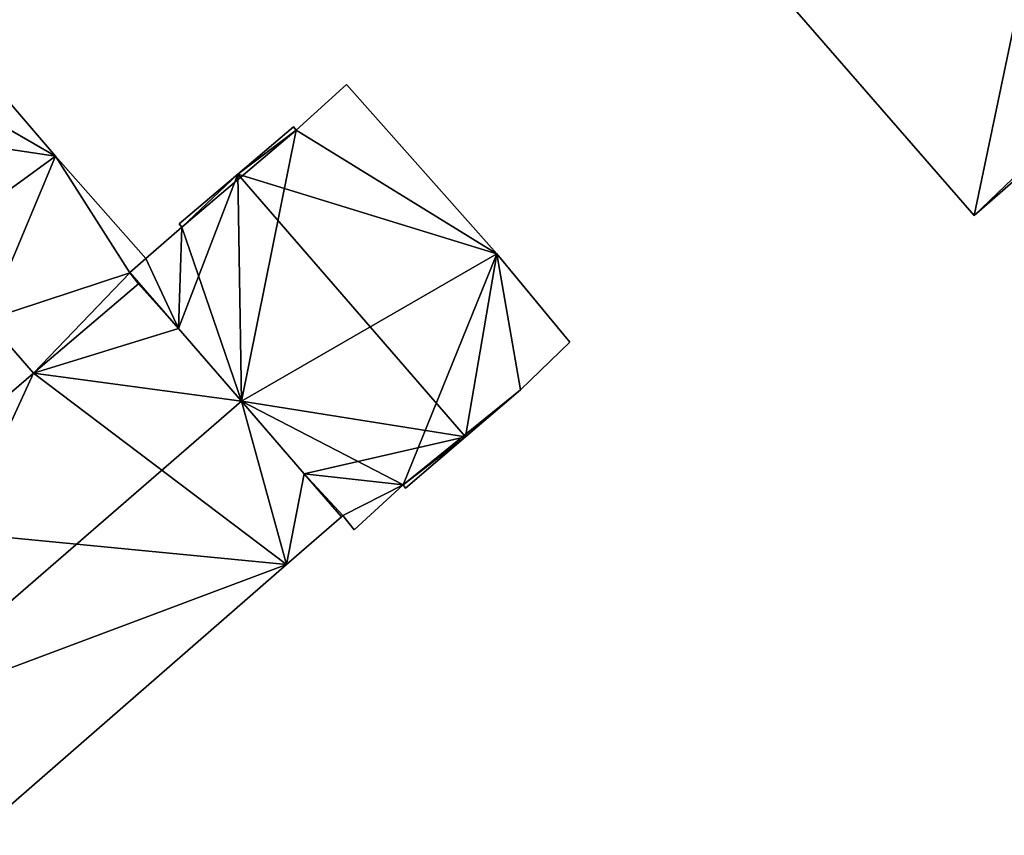
# Model space of a CAD drawing. Units: metres. Extents: x 70614 to 71269, y 346488 to 347026.
# Drawn here: x 70978 to 71016, y 346871 to 346902 of the extents above; entities that cross this region are included whole.
import ezdxf

# ---------------------------------------------------------------- set-up
doc = ezdxf.new("R2010")
doc.units = ezdxf.units.M
for name, color, linetype in [('FacadeFaces', 253, 'Continuous'), ('FloorBoundary', 4, 'Continuous'), ('FloorFaces', 253, 'Continuous'), ('OuterEaves', 4, 'Continuous'), ('RoofFaces', 24, 'Continuous'), ('RoofLines', 2, 'Continuous')]:
    doc.layers.add(name, color=color, linetype=linetype)

msp = doc.modelspace()

# ---------------------------------------------------------------- linework, layer by layer
at = {"layer": 'FacadeFaces'}
for points in [[(71005.931, 346904.841, 269.112), (71005.931, 346904.841, 265.112), (71014.722, 346894.731, 269.112), (71005.931, 346904.841, 269.112)], [(71014.722, 346894.731, 269.112), (71005.931, 346904.841, 265.112), (71014.722, 346894.731, 265.112), (71014.722, 346894.731, 269.112)], [(71014.722, 346894.731, 269.112), (71021.56, 346900.676, 265.112), (71021.56, 346900.676, 269.112), (71014.722, 346894.731, 269.112)], [(71014.722, 346894.731, 265.112), (71021.56, 346900.676, 265.112), (71014.722, 346894.731, 269.112), (71014.722, 346894.731, 265.112)], [(70990.378, 346899.807, 270.38), (70988.417, 346898.04, 265.31), (70988.417, 346898.04, 271.767), (70990.378, 346899.807, 270.38)], [(70990.378, 346899.807, 265.31), (70988.417, 346898.04, 265.31), (70990.378, 346899.807, 270.38), (70990.378, 346899.807, 265.31)], [(70996.212, 346893.234, 270.323), (70990.378, 346899.807, 265.31), (70990.378, 346899.807, 270.38), (70996.212, 346893.234, 270.323)], [(70996.212, 346893.234, 265.31), (70990.378, 346899.807, 265.31), (70996.212, 346893.234, 270.323), (70996.212, 346893.234, 265.31)], [(70979.078, 346897.032, 268.3), (70977.144, 346899.296, 265.303), (70977.144, 346899.296, 268.3), (70979.078, 346897.032, 268.3)], [(70979.078, 346897.032, 265.303), (70977.144, 346899.296, 265.303), (70979.078, 346897.032, 268.3), (70979.078, 346897.032, 265.303)], [(70988.32, 346898.171, 271.761), (70986.161, 346896.337, 265.31), (70986.161, 346896.337, 273.25), (70988.32, 346898.171, 271.761)], [(70988.32, 346898.171, 265.31), (70986.161, 346896.337, 265.31), (70988.32, 346898.171, 271.761), (70988.32, 346898.171, 265.31)], [(70988.417, 346898.04, 271.767), (70988.417, 346898.04, 265.31), (70988.32, 346898.171, 271.761), (70988.417, 346898.04, 271.767)], [(70988.417, 346898.04, 265.31), (70988.32, 346898.171, 265.31), (70988.32, 346898.171, 271.761), (70988.417, 346898.04, 265.31)], [(70982.587, 346893.065, 268.3), (70979.078, 346897.032, 265.303), (70979.078, 346897.032, 268.3), (70982.587, 346893.065, 268.3)], [(70982.587, 346893.065, 265.303), (70979.078, 346897.032, 265.303), (70982.587, 346893.065, 268.3), (70982.587, 346893.065, 265.303)], [(70986.161, 346896.337, 273.25), (70986.161, 346896.337, 265.31), (70983.883, 346894.402, 271.679), (70986.161, 346896.337, 273.25)], [(70986.161, 346896.337, 265.31), (70983.883, 346894.402, 265.31), (70983.883, 346894.402, 271.679), (70986.161, 346896.337, 265.31)], [(70983.982, 346894.279, 271.676), (70983.982, 346894.279, 265.31), (70982.587, 346893.065, 270.704), (70983.982, 346894.279, 271.676)], [(70983.982, 346894.279, 265.31), (70982.587, 346893.065, 265.31), (70982.587, 346893.065, 270.704), (70983.982, 346894.279, 265.31)], [(70983.883, 346894.402, 271.679), (70983.883, 346894.402, 265.31), (70983.982, 346894.279, 271.676), (70983.883, 346894.402, 271.679)], [(70983.883, 346894.402, 265.31), (70983.982, 346894.279, 265.31), (70983.982, 346894.279, 271.676), (70983.883, 346894.402, 265.31)], [(70981.961, 346892.506, 268.3), (70982.587, 346893.065, 265.303), (70982.587, 346893.065, 268.3), (70981.961, 346892.506, 268.3)], [(70981.961, 346892.506, 265.303), (70982.587, 346893.065, 265.303), (70981.961, 346892.506, 268.3), (70981.961, 346892.506, 265.303)], [(70982.587, 346893.065, 270.704), (70982.587, 346893.065, 265.31), (70981.972, 346892.516, 270.27), (70982.587, 346893.065, 270.704)], [(70982.587, 346893.065, 265.31), (70981.972, 346892.516, 265.31), (70981.972, 346892.516, 270.27), (70982.587, 346893.065, 265.31)], [(70999.034, 346889.807, 270.38), (70999.034, 346889.807, 265.31), (70996.212, 346893.234, 270.323), (70999.034, 346889.807, 270.38)], [(70999.034, 346889.807, 265.31), (70996.212, 346893.234, 265.31), (70996.212, 346893.234, 270.323), (70999.034, 346889.807, 265.31)], [(70981.972, 346892.516, 268.435), (70981.961, 346892.506, 265.31), (70981.961, 346892.506, 268.435), (70981.972, 346892.516, 268.435)], [(70981.972, 346892.516, 265.31), (70981.961, 346892.506, 265.31), (70981.972, 346892.516, 268.435), (70981.972, 346892.516, 265.31)], [(70981.961, 346892.506, 268.435), (70982.304, 346892.08, 265.31), (70982.304, 346892.08, 268.784), (70981.961, 346892.506, 268.435)], [(70981.961, 346892.506, 265.31), (70982.304, 346892.08, 265.31), (70981.961, 346892.506, 268.435), (70981.961, 346892.506, 265.31)], [(70982.304, 346892.08, 268.3), (70981.961, 346892.506, 265.303), (70981.961, 346892.506, 268.3), (70982.304, 346892.08, 268.3)], [(70982.304, 346892.08, 265.303), (70981.961, 346892.506, 265.303), (70982.304, 346892.08, 268.3), (70982.304, 346892.08, 265.303)], [(70983.852, 346890.344, 270.269), (70983.852, 346890.344, 265.31), (70981.972, 346892.516, 268.435), (70983.852, 346890.344, 270.269)], [(70983.852, 346890.344, 265.31), (70981.972, 346892.516, 265.31), (70981.972, 346892.516, 268.435), (70983.852, 346890.344, 265.31)], [(70981.972, 346892.516, 270.27), (70981.972, 346892.516, 265.31), (70983.852, 346890.344, 270.269), (70981.972, 346892.516, 270.27)], [(70981.972, 346892.516, 265.31), (70983.852, 346890.344, 265.31), (70983.852, 346890.344, 270.269), (70981.972, 346892.516, 265.31)], [(70982.304, 346892.08, 268.784), (70982.304, 346892.08, 265.31), (70978.234, 346888.611, 268.762), (70982.304, 346892.08, 268.784)], [(70982.304, 346892.08, 265.31), (70978.234, 346888.611, 265.31), (70978.234, 346888.611, 268.762), (70982.304, 346892.08, 265.31)], [(70978.234, 346888.611, 268.3), (70982.304, 346892.08, 265.303), (70982.304, 346892.08, 268.3), (70978.234, 346888.611, 268.3)], [(70978.234, 346888.611, 265.303), (70982.304, 346892.08, 265.303), (70978.234, 346888.611, 268.3), (70978.234, 346888.611, 265.303)], [(70976.422, 346890.676, 268.3), (70978.234, 346888.611, 265.303), (70978.234, 346888.611, 268.3), (70976.422, 346890.676, 268.3)], [(70976.422, 346890.676, 265.303), (70978.234, 346888.611, 265.303), (70976.422, 346890.676, 268.3), (70976.422, 346890.676, 265.303)], [(70986.294, 346887.523, 272.652), (70986.294, 346887.523, 265.31), (70983.852, 346890.344, 270.269), (70986.294, 346887.523, 272.652)], [(70986.294, 346887.523, 265.31), (70983.852, 346890.344, 265.31), (70983.852, 346890.344, 270.269), (70986.294, 346887.523, 265.31)], [(70983.852, 346890.344, 270.269), (70986.294, 346887.523, 265.31), (70986.294, 346887.523, 270.27), (70983.852, 346890.344, 270.269)], [(70983.852, 346890.344, 270.269), (70983.852, 346890.344, 265.31), (70986.294, 346887.523, 265.31), (70983.852, 346890.344, 270.269)], [(70997.123, 346887.968, 271.772), (70997.123, 346887.968, 265.31), (70999.034, 346889.807, 270.38), (70997.123, 346887.968, 271.772)], [(70997.123, 346887.968, 265.31), (70999.034, 346889.807, 265.31), (70999.034, 346889.807, 270.38), (70997.123, 346887.968, 265.31)], [(70978.234, 346888.611, 268.762), (70978.234, 346888.611, 265.31), (70971.483, 346882.795, 268.756), (70978.234, 346888.611, 268.762)], [(70978.234, 346888.611, 265.31), (70971.483, 346882.795, 265.31), (70971.483, 346882.795, 268.756), (70978.234, 346888.611, 265.31)], [(70994.987, 346886.14, 273.25), (70994.987, 346886.14, 265.31), (70997.123, 346887.968, 271.772), (70994.987, 346886.14, 273.25)], [(70994.987, 346886.14, 265.31), (70997.123, 346887.968, 265.31), (70997.123, 346887.968, 271.772), (70994.987, 346886.14, 265.31)], [(70988.735, 346884.702, 270.269), (70986.294, 346887.523, 265.31), (70986.294, 346887.523, 272.652), (70988.735, 346884.702, 270.269)], [(70988.735, 346884.702, 265.31), (70986.294, 346887.523, 265.31), (70988.735, 346884.702, 270.269), (70988.735, 346884.702, 265.31)], [(70986.294, 346887.523, 270.27), (70986.294, 346887.523, 265.31), (70988.735, 346884.702, 270.269), (70986.294, 346887.523, 270.27)], [(70986.294, 346887.523, 265.31), (70988.735, 346884.702, 265.31), (70988.735, 346884.702, 270.269), (70986.294, 346887.523, 265.31)], [(70992.664, 346884.152, 271.643), (70994.987, 346886.14, 265.31), (70994.987, 346886.14, 273.25), (70992.664, 346884.152, 271.643)], [(70992.664, 346884.152, 265.31), (70994.987, 346886.14, 265.31), (70992.664, 346884.152, 271.643), (70992.664, 346884.152, 265.31)], [(70990.178, 346883.035, 268.861), (70988.735, 346884.702, 265.31), (70988.735, 346884.702, 270.269), (70990.178, 346883.035, 268.861)], [(70990.178, 346883.035, 265.31), (70988.735, 346884.702, 265.31), (70990.178, 346883.035, 268.861), (70990.178, 346883.035, 265.31)], [(70988.735, 346884.702, 270.269), (70990.178, 346883.035, 265.31), (70990.178, 346883.035, 270.27), (70988.735, 346884.702, 270.269)], [(70988.735, 346884.702, 265.31), (70990.178, 346883.035, 265.31), (70988.735, 346884.702, 270.269), (70988.735, 346884.702, 265.31)], [(70990.668, 346882.525, 270.289), (70992.571, 346884.276, 265.31), (70992.571, 346884.276, 271.648), (70990.668, 346882.525, 270.289)], [(70990.668, 346882.525, 265.31), (70992.571, 346884.276, 265.31), (70990.668, 346882.525, 270.289), (70990.668, 346882.525, 265.31)], [(70992.571, 346884.276, 271.648), (70992.571, 346884.276, 265.31), (70992.664, 346884.152, 271.643), (70992.571, 346884.276, 271.648)], [(70992.571, 346884.276, 265.31), (70992.664, 346884.152, 265.31), (70992.664, 346884.152, 271.643), (70992.571, 346884.276, 265.31)], [(70988.05, 346881.182, 268.861), (70990.178, 346883.035, 265.31), (70990.178, 346883.035, 268.861), (70988.05, 346881.182, 268.861)], [(70988.05, 346881.182, 265.31), (70990.178, 346883.035, 265.31), (70988.05, 346881.182, 268.861), (70988.05, 346881.182, 265.31)], [(70990.178, 346883.035, 270.27), (70990.233, 346883.082, 265.31), (70990.233, 346883.082, 270.308), (70990.178, 346883.035, 270.27)], [(70990.178, 346883.035, 265.31), (70990.233, 346883.082, 265.31), (70990.178, 346883.035, 270.27), (70990.178, 346883.035, 265.31)], [(70990.233, 346883.082, 270.308), (70990.233, 346883.082, 265.31), (70990.668, 346882.525, 270.289), (70990.233, 346883.082, 270.308)], [(70990.233, 346883.082, 265.31), (70990.668, 346882.525, 265.31), (70990.668, 346882.525, 270.289), (70990.233, 346883.082, 265.31)], [(70977.151, 346871.691, 268.856), (70988.05, 346881.182, 265.31), (70988.05, 346881.182, 268.861), (70977.151, 346871.691, 268.856)], [(70977.151, 346871.691, 265.31), (70988.05, 346881.182, 265.31), (70977.151, 346871.691, 268.856), (70977.151, 346871.691, 265.31)]]:
    msp.add_3dface(points, dxfattribs=at)
at = {"layer": 'FloorBoundary'}
for points in [[(71014.722, 346894.731, 265.112), (71021.56, 346900.676, 265.112), (71021.281, 346900.997, 265.112), (71017.039, 346905.799, 265.112), (71002.61, 346922.392, 265.112), (71002.248, 346922.809, 265.112), (71000, 346920.854, 265.112), (70995.448, 346916.896, 265.112), (71000, 346911.661, 265.112), (71005.931, 346904.841, 265.112), (71014.722, 346894.731, 265.112)], [(70972.237, 346900.996, 265.303), (70972.036, 346900.777, 265.303), (70969.925, 346898.957, 265.303), (70969.834, 346898.845, 265.303), (70972.745, 346895.523, 265.303), (70974.399, 346893.634, 265.303), (70974.07, 346893.345, 265.303), (70976.422, 346890.676, 265.303), (70978.234, 346888.611, 265.303), (70982.304, 346892.08, 265.303), (70981.961, 346892.506, 265.303), (70982.587, 346893.065, 265.303), (70979.078, 346897.032, 265.303), (70977.144, 346899.296, 265.303), (70977.116, 346899.329, 265.303), (70976.343, 346898.61, 265.303), (70975.257, 346897.598, 265.303), (70975.217, 346897.643, 265.303), (70972.237, 346900.996, 265.303)], [(70986.294, 346887.523, 265.31), (70988.735, 346884.702, 265.31), (70990.178, 346883.035, 265.31), (70990.233, 346883.082, 265.31), (70990.668, 346882.525, 265.31), (70992.571, 346884.276, 265.31), (70992.664, 346884.152, 265.31), (70994.987, 346886.14, 265.31), (70997.123, 346887.968, 265.31), (70999.034, 346889.807, 265.31), (70996.212, 346893.234, 265.31), (70990.378, 346899.807, 265.31), (70988.417, 346898.04, 265.31), (70988.32, 346898.171, 265.31), (70986.161, 346896.337, 265.31), (70983.883, 346894.402, 265.31), (70983.982, 346894.279, 265.31), (70982.587, 346893.065, 265.31), (70981.972, 346892.516, 265.31), (70983.852, 346890.344, 265.31), (70986.294, 346887.523, 265.31)], [(70972.067, 346875.193, 265.31), (70972.56, 346874.624, 265.31), (70975.978, 346870.676, 265.31), (70977.151, 346871.691, 265.31), (70988.05, 346881.182, 265.31), (70990.178, 346883.035, 265.31), (70988.735, 346884.702, 265.31), (70986.294, 346887.523, 265.31), (70983.852, 346890.344, 265.31), (70981.972, 346892.516, 265.31), (70981.961, 346892.506, 265.31), (70982.304, 346892.08, 265.31), (70978.234, 346888.611, 265.31), (70971.483, 346882.795, 265.31), (70968.1, 346879.777, 265.31), (70971.575, 346875.762, 265.31), (70972.067, 346875.193, 265.31)]]:
    msp.add_polyline3d(points, dxfattribs=at)
at = {"layer": 'FloorFaces'}
for points in [[(71014.722, 346894.731, 265.112), (71005.931, 346904.841, 265.112), (71017.039, 346905.799, 265.112), (71014.722, 346894.731, 265.112)], [(71014.722, 346894.731, 265.112), (71017.039, 346905.799, 265.112), (71021.281, 346900.997, 265.112), (71014.722, 346894.731, 265.112)], [(71014.722, 346894.731, 265.112), (71021.281, 346900.997, 265.112), (71021.56, 346900.676, 265.112), (71014.722, 346894.731, 265.112)], [(70996.212, 346893.234, 265.31), (70988.417, 346898.04, 265.31), (70990.378, 346899.807, 265.31), (70996.212, 346893.234, 265.31)], [(70979.078, 346897.032, 265.303), (70976.343, 346898.61, 265.303), (70977.144, 346899.296, 265.303), (70979.078, 346897.032, 265.303)], [(70979.078, 346897.032, 265.303), (70975.257, 346897.598, 265.303), (70976.343, 346898.61, 265.303), (70979.078, 346897.032, 265.303)], [(70986.294, 346887.523, 265.31), (70983.982, 346894.279, 265.31), (70988.417, 346898.04, 265.31), (70986.294, 346887.523, 265.31)], [(70988.417, 346898.04, 265.31), (70983.982, 346894.279, 265.31), (70986.161, 346896.337, 265.31), (70988.417, 346898.04, 265.31)], [(70988.417, 346898.04, 265.31), (70986.161, 346896.337, 265.31), (70988.32, 346898.171, 265.31), (70988.417, 346898.04, 265.31)], [(70986.294, 346887.523, 265.31), (70988.417, 346898.04, 265.31), (70996.212, 346893.234, 265.31), (70986.294, 346887.523, 265.31)], [(70974.399, 346893.634, 265.303), (70975.257, 346897.598, 265.303), (70979.078, 346897.032, 265.303), (70974.399, 346893.634, 265.303)], [(70974.399, 346893.634, 265.303), (70979.078, 346897.032, 265.303), (70976.422, 346890.676, 265.303), (70974.399, 346893.634, 265.303)], [(70976.422, 346890.676, 265.303), (70979.078, 346897.032, 265.303), (70981.961, 346892.506, 265.303), (70976.422, 346890.676, 265.303)], [(70981.961, 346892.506, 265.303), (70979.078, 346897.032, 265.303), (70982.587, 346893.065, 265.303), (70981.961, 346892.506, 265.303)], [(70986.161, 346896.337, 265.31), (70983.982, 346894.279, 265.31), (70983.883, 346894.402, 265.31), (70986.161, 346896.337, 265.31)], [(70983.982, 346894.279, 265.31), (70983.852, 346890.344, 265.31), (70982.587, 346893.065, 265.31), (70983.982, 346894.279, 265.31)], [(70986.294, 346887.523, 265.31), (70983.852, 346890.344, 265.31), (70983.982, 346894.279, 265.31), (70986.294, 346887.523, 265.31)], [(70982.587, 346893.065, 265.31), (70983.852, 346890.344, 265.31), (70981.972, 346892.516, 265.31), (70982.587, 346893.065, 265.31)], [(70986.294, 346887.523, 265.31), (70996.212, 346893.234, 265.31), (70992.571, 346884.276, 265.31), (70986.294, 346887.523, 265.31)], [(70992.571, 346884.276, 265.31), (70996.212, 346893.234, 265.31), (70997.123, 346887.968, 265.31), (70992.571, 346884.276, 265.31)], [(70997.123, 346887.968, 265.31), (70996.212, 346893.234, 265.31), (70999.034, 346889.807, 265.31), (70997.123, 346887.968, 265.31)], [(70976.422, 346890.676, 265.303), (70981.961, 346892.506, 265.303), (70978.234, 346888.611, 265.303), (70976.422, 346890.676, 265.303)], [(70978.234, 346888.611, 265.303), (70981.961, 346892.506, 265.303), (70982.304, 346892.08, 265.303), (70978.234, 346888.611, 265.303)], [(70981.972, 346892.516, 265.31), (70982.304, 346892.08, 265.31), (70981.961, 346892.506, 265.31), (70981.972, 346892.516, 265.31)], [(70983.852, 346890.344, 265.31), (70982.304, 346892.08, 265.31), (70981.972, 346892.516, 265.31), (70983.852, 346890.344, 265.31)], [(70983.852, 346890.344, 265.31), (70978.234, 346888.611, 265.31), (70982.304, 346892.08, 265.31), (70983.852, 346890.344, 265.31)], [(70986.294, 346887.523, 265.31), (70978.234, 346888.611, 265.31), (70983.852, 346890.344, 265.31), (70986.294, 346887.523, 265.31)], [(70988.05, 346881.182, 265.31), (70971.483, 346882.795, 265.31), (70978.234, 346888.611, 265.31), (70988.05, 346881.182, 265.31)], [(70988.05, 346881.182, 265.31), (70978.234, 346888.611, 265.31), (70986.294, 346887.523, 265.31), (70988.05, 346881.182, 265.31)], [(70992.571, 346884.276, 265.31), (70997.123, 346887.968, 265.31), (70994.987, 346886.14, 265.31), (70992.571, 346884.276, 265.31)], [(70988.05, 346881.182, 265.31), (70986.294, 346887.523, 265.31), (70988.735, 346884.702, 265.31), (70988.05, 346881.182, 265.31)], [(70986.294, 346887.523, 265.31), (70992.571, 346884.276, 265.31), (70988.735, 346884.702, 265.31), (70986.294, 346887.523, 265.31)], [(70992.571, 346884.276, 265.31), (70994.987, 346886.14, 265.31), (70992.664, 346884.152, 265.31), (70992.571, 346884.276, 265.31)], [(70988.05, 346881.182, 265.31), (70988.735, 346884.702, 265.31), (70990.178, 346883.035, 265.31), (70988.05, 346881.182, 265.31)], [(70988.735, 346884.702, 265.31), (70990.233, 346883.082, 265.31), (70990.178, 346883.035, 265.31), (70988.735, 346884.702, 265.31)], [(70988.735, 346884.702, 265.31), (70992.571, 346884.276, 265.31), (70990.233, 346883.082, 265.31), (70988.735, 346884.702, 265.31)], [(70990.233, 346883.082, 265.31), (70992.571, 346884.276, 265.31), (70990.668, 346882.525, 265.31), (70990.233, 346883.082, 265.31)], [(70977.151, 346871.691, 265.31), (70971.483, 346882.795, 265.31), (70988.05, 346881.182, 265.31), (70977.151, 346871.691, 265.31)]]:
    msp.add_3dface(points, dxfattribs=at)
at = {"layer": 'OuterEaves'}
for points in [[(71014.722, 346894.731, 269.112), (71021.56, 346900.676, 269.112), (71021.281, 346900.997, 269.112), (71017.039, 346905.799, 269.112), (71002.61, 346922.392, 269.112), (71002.248, 346922.809, 269.112), (71000, 346920.854, 269.112), (70995.448, 346916.896, 269.112), (71000, 346911.661, 269.112), (71005.931, 346904.841, 269.112), (71014.722, 346894.731, 269.112)], [(70982.304, 346892.08, 268.3), (70981.961, 346892.506, 268.3), (70982.587, 346893.065, 268.3), (70979.078, 346897.032, 268.3), (70977.144, 346899.296, 268.3), (70977.116, 346899.329, 268.3), (70976.343, 346898.61, 268.3), (70975.257, 346897.598, 268.3), (70975.217, 346897.643, 268.3), (70972.237, 346900.996, 268.3), (70972.036, 346900.777, 268.3), (70969.925, 346898.957, 268.3), (70969.834, 346898.845, 268.3), (70972.745, 346895.523, 268.3), (70974.399, 346893.634, 268.3), (70974.07, 346893.345, 268.3), (70976.422, 346890.676, 268.3), (70978.234, 346888.611, 268.3), (70982.304, 346892.08, 268.3)], [(70990.178, 346883.035, 270.27), (70990.233, 346883.082, 270.308), (70990.668, 346882.525, 270.289), (70992.571, 346884.276, 271.648), (70992.664, 346884.152, 271.643), (70994.987, 346886.14, 273.25), (70997.123, 346887.968, 271.772), (70999.034, 346889.807, 270.38), (70996.212, 346893.234, 270.323), (70990.378, 346899.807, 270.38), (70988.417, 346898.04, 271.767), (70988.32, 346898.171, 271.761), (70986.161, 346896.337, 273.25), (70983.883, 346894.402, 271.679), (70983.982, 346894.279, 271.676), (70982.587, 346893.065, 270.704), (70981.972, 346892.516, 270.27), (70983.852, 346890.344, 270.269), (70986.294, 346887.523, 270.27), (70988.735, 346884.702, 270.269), (70990.178, 346883.035, 270.27)], [(70975.978, 346870.676, 268.859), (70977.151, 346871.691, 268.856), (70988.05, 346881.182, 268.861), (70990.178, 346883.035, 268.861), (70988.735, 346884.702, 270.269), (70986.294, 346887.523, 272.652), (70983.852, 346890.344, 270.269), (70981.972, 346892.516, 268.435), (70981.961, 346892.506, 268.435), (70982.304, 346892.08, 268.784), (70978.234, 346888.611, 268.762), (70971.483, 346882.795, 268.756), (70968.1, 346879.777, 268.803), (70971.575, 346875.762, 272.187), (70972.067, 346875.193, 272.674), (70972.56, 346874.624, 272.187), (70975.978, 346870.676, 268.859)]]:
    msp.add_polyline3d(points, dxfattribs=at)
at = {"layer": 'RoofFaces'}
for points in [[(71017.039, 346905.799, 269.112), (71005.931, 346904.841, 269.112), (71014.722, 346894.731, 269.112), (71017.039, 346905.799, 269.112)], [(71021.281, 346900.997, 269.112), (71017.039, 346905.799, 269.112), (71014.722, 346894.731, 269.112), (71021.281, 346900.997, 269.112)], [(71021.56, 346900.676, 269.112), (71021.281, 346900.997, 269.112), (71014.722, 346894.731, 269.112), (71021.56, 346900.676, 269.112)], [(70990.378, 346899.807, 270.38), (70988.417, 346898.04, 271.767), (70996.212, 346893.234, 270.323), (70990.378, 346899.807, 270.38)], [(70977.144, 346899.296, 268.3), (70976.343, 346898.61, 268.3), (70979.078, 346897.032, 268.3), (70977.144, 346899.296, 268.3)], [(70976.343, 346898.61, 268.3), (70975.257, 346897.598, 268.3), (70979.078, 346897.032, 268.3), (70976.343, 346898.61, 268.3)], [(70988.32, 346898.171, 271.761), (70986.161, 346896.337, 273.25), (70988.417, 346898.04, 271.767), (70988.32, 346898.171, 271.761)], [(70988.417, 346898.04, 271.767), (70986.161, 346896.337, 273.25), (70996.212, 346893.234, 270.323), (70988.417, 346898.04, 271.767)], [(70975.257, 346897.598, 268.3), (70974.399, 346893.634, 268.3), (70979.078, 346897.032, 268.3), (70975.257, 346897.598, 268.3)], [(70974.399, 346893.634, 268.3), (70976.422, 346890.676, 268.3), (70979.078, 346897.032, 268.3), (70974.399, 346893.634, 268.3)], [(70979.078, 346897.032, 268.3), (70976.422, 346890.676, 268.3), (70981.961, 346892.506, 268.3), (70979.078, 346897.032, 268.3)], [(70982.587, 346893.065, 268.3), (70979.078, 346897.032, 268.3), (70981.961, 346892.506, 268.3), (70982.587, 346893.065, 268.3)], [(70983.982, 346894.279, 271.676), (70983.852, 346890.344, 270.269), (70986.161, 346896.337, 273.25), (70983.982, 346894.279, 271.676)], [(70983.852, 346890.344, 270.269), (70986.294, 346887.523, 270.27), (70986.161, 346896.337, 273.25), (70983.852, 346890.344, 270.269)], [(70983.883, 346894.402, 271.679), (70983.982, 346894.279, 271.676), (70986.161, 346896.337, 273.25), (70983.883, 346894.402, 271.679)], [(70996.212, 346893.234, 270.323), (70986.161, 346896.337, 273.25), (70994.987, 346886.14, 273.25), (70996.212, 346893.234, 270.323)], [(70986.161, 346896.337, 273.25), (70986.294, 346887.523, 270.27), (70994.987, 346886.14, 273.25), (70986.161, 346896.337, 273.25)], [(70982.587, 346893.065, 270.704), (70983.852, 346890.344, 270.269), (70983.982, 346894.279, 271.676), (70982.587, 346893.065, 270.704)], [(70981.972, 346892.516, 270.27), (70983.852, 346890.344, 270.269), (70982.587, 346893.065, 270.704), (70981.972, 346892.516, 270.27)], [(70997.123, 346887.968, 271.772), (70996.212, 346893.234, 270.323), (70994.987, 346886.14, 273.25), (70997.123, 346887.968, 271.772)], [(70999.034, 346889.807, 270.38), (70996.212, 346893.234, 270.323), (70997.123, 346887.968, 271.772), (70999.034, 346889.807, 270.38)], [(70976.422, 346890.676, 268.3), (70978.234, 346888.611, 268.3), (70981.961, 346892.506, 268.3), (70976.422, 346890.676, 268.3)], [(70981.961, 346892.506, 268.3), (70978.234, 346888.611, 268.3), (70982.304, 346892.08, 268.3), (70981.961, 346892.506, 268.3)], [(70981.961, 346892.506, 268.435), (70982.304, 346892.08, 268.784), (70981.972, 346892.516, 268.435), (70981.961, 346892.506, 268.435)], [(70981.972, 346892.516, 268.435), (70982.304, 346892.08, 268.784), (70983.852, 346890.344, 270.269), (70981.972, 346892.516, 268.435)], [(70982.304, 346892.08, 268.784), (70978.234, 346888.611, 268.762), (70983.852, 346890.344, 270.269), (70982.304, 346892.08, 268.784)], [(70983.852, 346890.344, 270.269), (70978.234, 346888.611, 268.762), (70986.294, 346887.523, 272.652), (70983.852, 346890.344, 270.269)], [(70971.483, 346882.795, 268.756), (70972.067, 346875.193, 272.674), (70978.234, 346888.611, 268.762), (70971.483, 346882.795, 268.756)], [(70978.234, 346888.611, 268.762), (70972.067, 346875.193, 272.674), (70986.294, 346887.523, 272.652), (70978.234, 346888.611, 268.762)], [(70986.294, 346887.523, 272.652), (70972.067, 346875.193, 272.674), (70988.05, 346881.182, 268.861), (70986.294, 346887.523, 272.652)], [(70988.735, 346884.702, 270.269), (70986.294, 346887.523, 272.652), (70988.05, 346881.182, 268.861), (70988.735, 346884.702, 270.269)], [(70986.294, 346887.523, 270.27), (70988.735, 346884.702, 270.269), (70994.987, 346886.14, 273.25), (70986.294, 346887.523, 270.27)], [(70994.987, 346886.14, 273.25), (70988.735, 346884.702, 270.269), (70992.571, 346884.276, 271.648), (70994.987, 346886.14, 273.25)], [(70992.664, 346884.152, 271.643), (70994.987, 346886.14, 273.25), (70992.571, 346884.276, 271.648), (70992.664, 346884.152, 271.643)], [(70990.178, 346883.035, 268.861), (70988.735, 346884.702, 270.269), (70988.05, 346881.182, 268.861), (70990.178, 346883.035, 268.861)], [(70990.233, 346883.082, 270.308), (70988.735, 346884.702, 270.269), (70990.178, 346883.035, 270.27), (70990.233, 346883.082, 270.308)], [(70992.571, 346884.276, 271.648), (70988.735, 346884.702, 270.269), (70990.233, 346883.082, 270.308), (70992.571, 346884.276, 271.648)], [(70990.668, 346882.525, 270.289), (70992.571, 346884.276, 271.648), (70990.233, 346883.082, 270.308), (70990.668, 346882.525, 270.289)], [(70988.05, 346881.182, 268.861), (70972.067, 346875.193, 272.674), (70977.151, 346871.691, 268.856), (70988.05, 346881.182, 268.861)]]:
    msp.add_3dface(points, dxfattribs=at)
at = {"layer": 'RoofLines'}
for points in [[(70994.987, 346886.14, 273.25), (70986.161, 346896.337, 273.25)], [(70972.56, 346874.624, 272.187), (70977.151, 346871.691, 268.856), (70972.067, 346875.193, 272.674), (70986.294, 346887.523, 272.652)]]:
    msp.add_polyline3d(points, dxfattribs=at)

doc.saveas('drawing.dxf')
